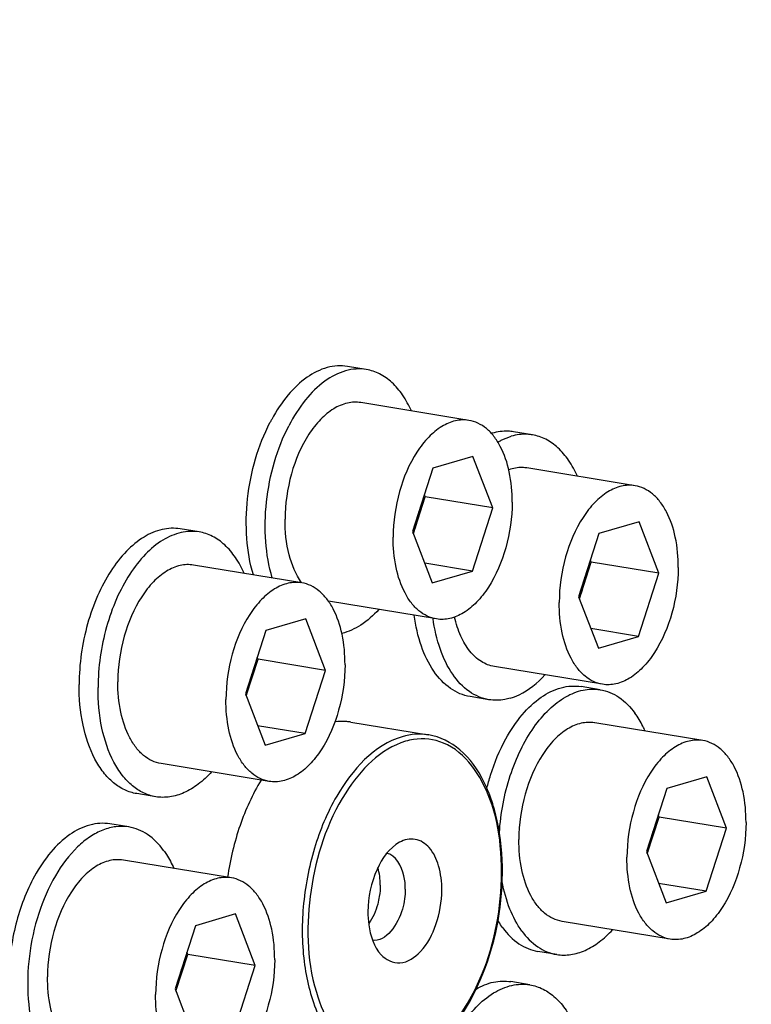
# Model space of a CAD drawing. Units: millimetres. Extents: x 0 to 594, y 0 to 420.
# Drawn here: x 279 to 288, y 60 to 71 of the extents above; entities that cross this region are included whole.
import ezdxf

# ---------------------------------------------------------------- set-up
doc = ezdxf.new("R2010")
doc.units = ezdxf.units.MM
doc.header["$LTSCALE"] = 32.67
doc.layers.get('0').update_dxf_attribs({"linetype": 'CONTINUOUS'})
doc.layers.add('02___PRT_ALL_AXES', color=7, linetype='CONTINUOUS')
doc.layers.add('7_ALL_FEATURES', color=7, linetype='CONTINUOUS')

msp = doc.modelspace()

# ---------------------------------------------------------------- linework, layer by layer
at = {"color": 7, "linetype": 'CONTINUOUS'}
for p, q in [((284.802725, 66.487012), (283.513173, 66.698497)), ((284.850984, 66.055775), (284.372526, 65.916465)), ((285.086979, 65.44214), (284.850984, 66.055775)), ((284.372526, 65.916465), (284.130062, 65.163521)), ((286.784474, 65.707867), (285.494923, 65.919352)), ((284.140219, 65.137111), (284.281009, 65.574319)), ((284.281009, 65.574319), (284.270852, 65.600729)), ((285.086979, 65.44214), (284.281009, 65.574319)), ((284.844515, 64.689197), (285.086979, 65.44214)), ((286.832734, 65.27663), (286.354275, 65.13732)), ((287.068728, 64.662995), (286.832734, 65.27663)), ((284.130062, 65.163521), (284.366057, 64.549887)), ((286.354275, 65.13732), (286.111812, 64.384376)), ((286.262759, 64.795174), (286.252602, 64.821584)), ((282.808118, 64.550097), (281.518566, 64.761582)), ((284.844515, 64.689197), (284.276665, 64.782323)), ((286.121969, 64.357966), (286.262759, 64.795174)), ((287.068728, 64.662995), (286.262759, 64.795174)), ((284.366057, 64.549887), (284.844515, 64.689197)), ((286.826265, 63.910052), (287.068728, 64.662995)), ((286.111812, 64.384376), (286.347806, 63.770742)), ((284.414316, 64.11865), (283.127771, 64.329642)), ((282.856377, 64.11886), (282.377919, 63.97955)), ((283.092372, 63.505226), (282.856377, 64.11886)), ((286.826265, 63.910052), (286.258415, 64.003178)), ((282.377919, 63.97955), (282.135455, 63.226607)), ((286.347806, 63.770742), (286.826265, 63.910052)), ((282.286402, 63.637404), (282.276245, 63.663814)), ((282.145612, 63.200196), (282.286402, 63.637404)), ((283.092372, 63.505226), (282.286402, 63.637404)), ((286.396066, 63.339505), (285.106514, 63.55099)), ((282.849908, 62.752282), (283.092372, 63.505226)), ((282.135455, 63.226607), (282.37145, 62.612973)), ((282.849908, 62.752282), (282.282058, 62.845409)), ((287.592485, 62.669075), (286.302933, 62.88056)), ((282.37145, 62.612973), (282.849908, 62.752282)), ((282.419709, 62.181735), (281.130157, 62.39322)), ((287.640744, 62.237838), (287.162286, 62.098528)), ((287.876739, 61.624204), (287.640744, 62.237838)), ((287.162286, 62.098528), (286.919822, 61.345584)), ((287.070769, 61.756382), (287.060612, 61.782792)), ((286.929979, 61.319174), (287.070769, 61.756382)), ((287.876739, 61.624204), (287.070769, 61.756382)), ((287.634275, 60.87126), (287.876739, 61.624204)), ((286.919822, 61.345584), (287.155817, 60.73195)), ((281.969067, 61.031741), (280.679516, 61.243226)), ((287.634275, 60.87126), (287.066425, 60.964387)), ((287.155817, 60.73195), (287.634275, 60.87126)), ((282.017327, 60.600504), (281.538868, 60.461195)), ((282.253321, 59.98687), (282.017327, 60.600504)), ((287.204076, 60.300713), (285.914525, 60.512198)), ((281.538868, 60.461195), (281.296405, 59.708251)), ((281.306562, 59.681841), (281.447352, 60.119048)), ((281.447352, 60.119048), (281.437195, 60.145458)), ((282.253321, 59.98687), (281.447352, 60.119048)), ((282.010858, 59.233926), (282.253321, 59.98687)), ((281.296405, 59.708251), (281.532399, 59.094617))]:
    msp.add_line(p, q, dxfattribs=at)
for centre, radius, start, end in [((283.028242, 65.561284), 1.188469, 342.1935219, 352.0573473), ((283.097096, 65.539946), 1.116388, 339.9632033, 342.1555693), ((283.122408, 65.530795), 1.089473, 338.96674, 339.9592357), ((285.009992, 64.782139), 1.188469, 342.1935219, 352.0573473), ((285.104158, 64.75165), 1.089473, 338.96674, 339.9592357), ((285.078846, 64.760801), 1.116388, 339.9632033, 342.1555693), ((281.033635, 63.624369), 1.188469, 342.1935219, 352.0573473), ((281.127801, 63.59388), 1.089473, 338.96674, 339.9592357), ((281.102489, 63.603031), 1.116388, 339.9632033, 342.1555693), ((285.818003, 61.743347), 1.188469, 342.1935219, 352.0573473), ((285.912168, 61.712858), 1.089473, 338.96674, 339.9592357), ((285.886856, 61.722009), 1.116388, 339.9632033, 342.1555693), ((280.194585, 60.106013), 1.188469, 342.1935219, 352.0573473), ((280.288751, 60.075524), 1.089473, 338.96674, 339.9592357), ((280.263439, 60.084675), 1.116388, 339.9632033, 342.1555693)]:
    msp.add_arc(centre, radius, start, end, dxfattribs=at)
for points, knots in [([(266.612919, 58.096266), (266.620276, 59.65041), (266.853759, 62.770465), (267.803102, 67.321397), (269.308297, 71.583135), (271.001218, 74.787171), (272.580243, 77.003087), (274.179207, 78.839791), (275.954808, 80.326082), (277.867017, 81.317042), (279.272721, 81.77611), (280.67581, 81.965736), (281.601293, 81.90838), (282.049499, 81.834875)], [0, 0, 0, 0, 0.149167007, 0.299232039, 0.444967764, 0.581624877, 0.645416563, 0.705713457, 0.81519417, 0.864875138, 0.911693462, 0.956406916, 1, 1, 1, 1]), ([(285.614778, 76.423546), (285.882989, 76.37956), (286.417612, 76.248269), (287.188591, 75.926875), (287.92498, 75.48368), (288.620551, 74.923073), (289.270107, 74.250115), (290.088877, 73.183779), (290.959658, 71.587357), (291.72444, 69.389372), (292.215631, 66.927163), (292.418579, 64.277235), (292.32741, 61.521798), (291.944992, 58.74732), (291.283358, 56.041019), (290.36331, 53.487973), (289.21335, 51.167854), (287.868989, 49.153189), (286.588491, 47.746239), (285.500369, 46.844117), (284.440025, 46.132864), (283.579825, 45.743103), (282.998729, 45.573909)], [0, 0, 0, 0, 0.021973431, 0.044295049, 0.067286456, 0.091221924, 0.116316465, 0.142722264, 0.199719165, 0.262402796, 0.330217257, 0.402133444, 0.476803032, 0.552685513, 0.628160402, 0.701633794, 0.771646765, 0.836993671, 0.896861045, 0.924666895, 0.951069924, 1, 1, 1, 1]), ([(282.982774, 76.281971), (282.405482, 76.113885), (281.550842, 75.727594), (280.496613, 75.023065), (279.414744, 74.130043), (278.140514, 72.737479), (276.800585, 70.74285), (275.651703, 68.444804), (274.728899, 65.914298), (274.060404, 63.229322), (273.666976, 60.473251), (273.560843, 57.731669), (273.745298, 55.089585), (274.215064, 52.628032), (274.956253, 50.422633), (275.805306, 48.812941), (276.606688, 47.730345), (277.24378, 47.042979), (277.927163, 46.465619), (278.651827, 46.003337), (279.411789, 45.660591), (279.940487, 45.513371), (280.206027, 45.461269)], [0, 0, 0, 0, 0.048823641, 0.075155371, 0.102877332, 0.162542822, 0.227653967, 0.29741904, 0.37065846, 0.445940703, 0.521697924, 0.596331678, 0.668316548, 0.736308843, 0.79926906, 0.856609621, 0.883193286, 0.908456862, 0.932539781, 0.955642962, 0.978026562, 1, 1, 1, 1]), ([(283.143968, 76.255535), (282.570468, 76.088553), (281.721373, 75.705709), (280.673251, 75.007862), (279.597632, 74.123877), (278.329691, 72.745608), (276.994253, 70.770907), (275.84655, 68.494846), (274.921136, 65.986838), (274.245967, 63.323223), (273.841747, 60.585691), (273.720885, 57.858212), (273.887083, 55.224347), (274.335643, 52.763946), (275.053426, 50.551742), (275.880888, 48.929424), (276.66491, 47.831171), (277.289542, 47.129836), (277.960708, 46.53618), (278.673581, 46.055288), (279.422404, 45.691671), (279.945011, 45.528793), (280.207801, 45.468695)], [0, 0, 0, 0, 0.04871688, 0.074977241, 0.102615288, 0.162078867, 0.226953997, 0.296470334, 0.369474014, 0.44456063, 0.520188238, 0.594780457, 0.66682726, 0.734990282, 0.798220894, 0.855901958, 0.882664057, 0.908099244, 0.93233465, 0.955557407, 0.978013581, 1, 1, 1, 1]), ([(282.82158, 76.308407), (282.434743, 76.195774), (281.655655, 75.886343), (280.54191, 75.217116), (279.463231, 74.340666), (278.434648, 73.27048), (277.46987, 72.021985), (276.261677, 70.103739), (275.531997, 68.514312), (275.116466, 67.406181)], [0, 0, 0, 0, 0.099402587, 0.205579108, 0.319433499, 0.441294615, 0.571005645, 0.708015607, 1, 1, 1, 1]), ([(275.101227, 67.365431), (274.673895, 66.219626), (273.983906, 63.84441), (273.443841, 60.198143), (273.412178, 57.15127), (273.654854, 54.80734), (273.961512, 53.158239), (274.390931, 51.617674), (274.937473, 50.20676), (275.594073, 48.944896), (276.35255, 47.84952), (277.203661, 46.936247), (278.137249, 46.219108), (279.140513, 45.710836), (279.850334, 45.517021), (280.205531, 45.458769)], [0, 0, 0, 0, 0.14730917, 0.296766643, 0.442806734, 0.512949831, 0.580375344, 0.644616471, 0.705326871, 0.762313273, 0.815573131, 0.865335538, 0.912097976, 0.956641765, 1, 1, 1, 1]), ([(283.51313, 66.698503), (283.460179, 66.707184), (283.344504, 66.701943), (283.177797, 66.628336), (283.021962, 66.497841), (282.828712, 66.24751), (282.660017, 65.844679), (282.609505, 65.489766), (282.608642, 65.307495)], [0, 0, 0, 0, 0.088098184, 0.184507634, 0.294245592, 0.418477365, 0.700736651, 1, 1, 1, 1]), ([(284.802682, 66.487018), (284.74973, 66.495699), (284.634056, 66.490458), (284.467349, 66.416851), (284.311513, 66.286356), (284.118264, 66.036025), (283.949569, 65.633194), (283.899057, 65.278281), (283.898194, 65.09601)], [0, 0, 0, 0, 0.088098184, 0.184507634, 0.294245592, 0.418477365, 0.700736651, 1, 1, 1, 1]), ([(285.318847, 65.509652), (285.319423, 65.631445), (285.299302, 65.861295), (285.212355, 66.127606), (285.106584, 66.295532), (285.016701, 66.390618), (284.9149, 66.457202), (284.839946, 66.480909), (284.802682, 66.487018)], [0, 0, 0, 0, 0.3070396, 0.577493065, 0.696461543, 0.804853166, 0.904803817, 1, 1, 1, 1]), ([(285.49488, 65.919358), (285.477258, 65.922248), (285.404258, 65.92929), (285.32992, 65.915906), (285.277818, 65.897302)], [0, 0, 0, 0, 0.244018874, 1, 1, 1, 1]), ([(286.784432, 65.707873), (286.73148, 65.716555), (286.615805, 65.711313), (286.449099, 65.637706), (286.293263, 65.507211), (286.100014, 65.25688), (285.931319, 64.854049), (285.880806, 64.499136), (285.879944, 64.316865)], [0, 0, 0, 0, 0.088098184, 0.184507634, 0.294245592, 0.418477365, 0.700736651, 1, 1, 1, 1]), ([(287.300597, 64.730507), (287.301173, 64.8523), (287.281052, 65.08215), (287.194105, 65.348461), (287.088334, 65.516387), (286.998451, 65.611473), (286.89665, 65.678057), (286.821696, 65.701764), (286.784432, 65.707873)], [0, 0, 0, 0, 0.3070396, 0.577493065, 0.696461543, 0.804853166, 0.904803817, 1, 1, 1, 1]), ([(285.318847, 65.509652), (285.317984, 65.32738), (285.267472, 64.972468), (285.098777, 64.569637), (284.905527, 64.319306), (284.749692, 64.188811), (284.582985, 64.115203), (284.46731, 64.109962), (284.414359, 64.118643)], [0, 0, 0, 0, 0.299263349, 0.581522635, 0.705754408, 0.815492366, 0.911901816, 1, 1, 1, 1]), ([(282.805079, 64.550531), (282.735431, 64.64954), (282.634739, 64.900329), (282.607968, 65.16496), (282.608642, 65.307495)], [0, 0, 0, 0, 0.459246768, 1, 1, 1, 1]), ([(284.414359, 64.118643), (284.377094, 64.124753), (284.30214, 64.14846), (284.20034, 64.215043), (284.110457, 64.31013), (284.004686, 64.478055), (283.917738, 64.744367), (283.897617, 64.974217), (283.898194, 65.09601)], [0, 0, 0, 0, 0.095196183, 0.195146834, 0.303538458, 0.422506935, 0.6929604, 1, 1, 1, 1]), ([(281.518523, 64.761589), (281.465572, 64.77027), (281.349897, 64.765029), (281.18319, 64.691421), (281.027355, 64.560926), (280.834105, 64.310595), (280.66541, 63.907764), (280.614898, 63.552852), (280.614035, 63.37058)], [0, 0, 0, 0, 0.088098184, 0.184507634, 0.294245592, 0.418477365, 0.700736651, 1, 1, 1, 1]), ([(287.300597, 64.730507), (287.299734, 64.548235), (287.249222, 64.193323), (287.080526, 63.790492), (286.887277, 63.540161), (286.731442, 63.409666), (286.564735, 63.336059), (286.44906, 63.330817), (286.396108, 63.339498)], [0, 0, 0, 0, 0.299263349, 0.581522635, 0.705754408, 0.815492366, 0.911901816, 1, 1, 1, 1]), ([(282.808075, 64.550104), (282.755123, 64.558785), (282.639449, 64.553544), (282.472742, 64.479936), (282.316906, 64.349441), (282.123657, 64.09911), (281.954962, 63.696279), (281.90445, 63.341367), (281.903587, 63.159095)], [0, 0, 0, 0, 0.088098184, 0.184507634, 0.294245592, 0.418477365, 0.700736651, 1, 1, 1, 1]), ([(283.32424, 63.572737), (283.324816, 63.69453), (283.304695, 63.92438), (283.217748, 64.190692), (283.111977, 64.358617), (283.022094, 64.453704), (282.920293, 64.520287), (282.845339, 64.543995), (282.808075, 64.550104)], [0, 0, 0, 0, 0.3070396, 0.577493065, 0.696461543, 0.804853166, 0.904803817, 1, 1, 1, 1]), ([(286.396108, 63.339498), (286.358844, 63.345608), (286.28389, 63.369315), (286.182089, 63.435898), (286.092207, 63.530985), (285.986436, 63.69891), (285.899488, 63.965222), (285.879367, 64.195072), (285.879944, 64.316865)], [0, 0, 0, 0, 0.095196183, 0.195146834, 0.303538458, 0.422506935, 0.6929604, 1, 1, 1, 1]), ([(285.106557, 63.550983), (285.051644, 63.559986), (284.939501, 63.60455), (284.801582, 63.735622), (284.694768, 63.919798), (284.649039, 64.063344), (284.63119, 64.14082)], [0, 0, 0, 0, 0.20883106, 0.438636843, 0.701628627, 1, 1, 1, 1]), ([(283.32424, 63.572737), (283.323377, 63.390466), (283.272865, 63.035553), (283.10417, 62.632722), (282.91092, 62.382392), (282.755085, 62.251896), (282.588378, 62.178289), (282.472703, 62.173048), (282.419752, 62.181729)], [0, 0, 0, 0, 0.299263349, 0.581522635, 0.705754408, 0.815492366, 0.911901816, 1, 1, 1, 1]), ([(281.1302, 62.393214), (281.092936, 62.399323), (281.017982, 62.42303), (280.916181, 62.489614), (280.826298, 62.5847), (280.720527, 62.752626), (280.63358, 63.018937), (280.613459, 63.248788), (280.614035, 63.37058)], [0, 0, 0, 0, 0.095196183, 0.195146834, 0.303538458, 0.422506935, 0.6929604, 1, 1, 1, 1]), ([(282.419752, 62.181729), (282.382488, 62.187838), (282.307533, 62.211545), (282.205733, 62.278129), (282.11585, 62.373215), (282.010079, 62.541141), (281.923131, 62.807452), (281.90301, 63.037303), (281.903587, 63.159095)], [0, 0, 0, 0, 0.095196183, 0.195146834, 0.303538458, 0.422506935, 0.6929604, 1, 1, 1, 1]), ([(283.395019, 62.888358), (283.379306, 62.890934), (283.315647, 62.899054), (283.250858, 62.897893), (283.202975, 62.892157)], [0, 0, 0, 0, 0.24821, 1, 1, 1, 1]), ([(286.302891, 62.880567), (286.249939, 62.889248), (286.134264, 62.884006), (285.967557, 62.810399), (285.811722, 62.679904), (285.618473, 62.429573), (285.449778, 62.026742), (285.399265, 61.671829), (285.398403, 61.489558)], [0, 0, 0, 0, 0.088098184, 0.184507634, 0.294245592, 0.418477365, 0.700736651, 1, 1, 1, 1]), ([(287.592442, 62.669081), (287.539491, 62.677763), (287.423816, 62.672521), (287.257109, 62.598914), (287.101274, 62.468419), (286.908024, 62.218088), (286.739329, 61.815257), (286.688817, 61.460344), (286.687954, 61.278073)], [0, 0, 0, 0, 0.088098184, 0.184507634, 0.294245592, 0.418477365, 0.700736651, 1, 1, 1, 1]), ([(288.108607, 61.691715), (288.109184, 61.813508), (288.089063, 62.043358), (288.002115, 62.30967), (287.896344, 62.477595), (287.806461, 62.572681), (287.704661, 62.639265), (287.629706, 62.662972), (287.592442, 62.669081)], [0, 0, 0, 0, 0.3070396, 0.577493065, 0.696461543, 0.804853166, 0.904803817, 1, 1, 1, 1]), ([(282.322884, 62.197669), (282.21968, 62.027632), (282.049273, 61.650323), (281.953364, 61.248672), (281.922921, 61.039308)], [0, 0, 0, 0, 0.484579749, 1, 1, 1, 1]), ([(288.108607, 61.691715), (288.107744, 61.509443), (288.057232, 61.154531), (287.888537, 60.7517), (287.695288, 60.501369), (287.539452, 60.370874), (287.372745, 60.297267), (287.25707, 60.292025), (287.204119, 60.300706)], [0, 0, 0, 0, 0.299263349, 0.581522635, 0.705754408, 0.815492366, 0.911901816, 1, 1, 1, 1]), ([(285.914567, 60.512191), (285.877303, 60.518301), (285.802349, 60.542008), (285.700548, 60.608591), (285.610666, 60.703678), (285.504895, 60.871603), (285.417947, 61.137915), (285.397826, 61.367765), (285.398403, 61.489558)], [0, 0, 0, 0, 0.095196183, 0.195146834, 0.303538458, 0.422506935, 0.6929604, 1, 1, 1, 1]), ([(280.679473, 61.243233), (280.626522, 61.251914), (280.510847, 61.246673), (280.34414, 61.173066), (280.188304, 61.04257), (279.995055, 60.79224), (279.82636, 60.389408), (279.775848, 60.034496), (279.774985, 59.852224)], [0, 0, 0, 0, 0.088098184, 0.184507634, 0.294245592, 0.418477365, 0.700736651, 1, 1, 1, 1]), ([(287.204119, 60.300706), (287.166855, 60.306816), (287.091901, 60.330523), (286.9901, 60.397106), (286.900217, 60.492193), (286.794446, 60.660118), (286.707499, 60.92643), (286.687378, 61.15628), (286.687954, 61.278073)], [0, 0, 0, 0, 0.095196183, 0.195146834, 0.303538458, 0.422506935, 0.6929604, 1, 1, 1, 1]), ([(281.969025, 61.031748), (281.916073, 61.040429), (281.800398, 61.035188), (281.633691, 60.961581), (281.477856, 60.831085), (281.284607, 60.580755), (281.115912, 60.177923), (281.065399, 59.823011), (281.064537, 59.640739)], [0, 0, 0, 0, 0.088098184, 0.184507634, 0.294245592, 0.418477365, 0.700736651, 1, 1, 1, 1]), ([(282.485189, 60.054381), (282.485766, 60.176174), (282.465645, 60.406025), (282.378697, 60.672336), (282.272926, 60.840261), (282.183044, 60.935348), (282.081243, 61.001932), (282.006289, 61.025639), (281.969025, 61.031748)], [0, 0, 0, 0, 0.3070396, 0.577493065, 0.696461543, 0.804853166, 0.904803817, 1, 1, 1, 1]), ([(282.485189, 60.054381), (282.484327, 59.87211), (282.433814, 59.517197), (282.265119, 59.114366), (282.07187, 58.864036), (281.916035, 58.73354), (281.749328, 58.659933), (281.633653, 58.654692), (281.580701, 58.663373)], [0, 0, 0, 0, 0.299263349, 0.581522635, 0.705754408, 0.815492366, 0.911901816, 1, 1, 1, 1]), ([(280.29115, 58.874858), (280.253886, 58.880967), (280.178931, 58.904674), (280.077131, 58.971258), (279.987248, 59.066345), (279.881477, 59.23427), (279.794529, 59.500581), (279.774408, 59.730432), (279.774985, 59.852224)], [0, 0, 0, 0, 0.095196183, 0.195146834, 0.303538458, 0.422506935, 0.6929604, 1, 1, 1, 1]), ([(281.580701, 58.663373), (281.543437, 58.669482), (281.468483, 58.693189), (281.366682, 58.759773), (281.2768, 58.85486), (281.171029, 59.022785), (281.084081, 59.289096), (281.06396, 59.518947), (281.064537, 59.640739)], [0, 0, 0, 0, 0.095196183, 0.195146834, 0.303538458, 0.422506935, 0.6929604, 1, 1, 1, 1])]:
    msp.add_open_spline(points, degree=3, knots=knots, dxfattribs=at)
at = {"layer": '02___PRT_ALL_AXES', "color": 7, "linetype": 'CONTINUOUS'}
for p, q in [((283.577908, 67.093224), (283.352236, 67.130234)), ((285.559658, 66.314079), (285.333986, 66.351089)), ((281.583301, 65.156309), (281.357629, 65.193319)), ((286.367668, 63.275287), (286.141997, 63.312297)), ((285.041779, 63.156263), (284.816108, 63.193273)), ((281.065423, 61.998493), (280.839751, 62.035503)), ((280.744251, 61.637953), (280.518579, 61.674963)), ((285.84979, 60.117471), (285.624118, 60.154481)), ((285.528618, 59.756931), (285.302946, 59.793941))]:
    msp.add_line(p, q, dxfattribs=at)
for centre, radius, start, end in [((284.284755, 65.496781), 2.091318, 151.3582757, 152.5540269), ((285.265409, 65.705638), 0.654443, 106.2350735, 107.2515921)]:
    msp.add_arc(centre, radius, start, end, dxfattribs=at)
for points, knots in [([(283.352247, 67.130232), (283.313222, 67.136632), (283.2322, 67.140696), (283.064104, 67.112319), (282.852069, 67.00406), (282.62779, 66.787124), (282.505521, 66.602064), (282.449342, 66.499215)], [0, 0, 0, 0, 0.101537925, 0.206289191, 0.43476873, 0.699100307, 1, 1, 1, 1]), ([(283.577918, 67.093222), (283.537744, 67.099811), (283.4542, 67.103719), (283.280775, 67.072747), (283.06267, 66.956833), (282.834028, 66.726999), (282.710718, 66.531925), (282.654494, 66.423685)], [0, 0, 0, 0, 0.100782884, 0.204937187, 0.433031288, 0.698051806, 1, 1, 1, 1]), ([(284.115712, 66.599812), (284.0864, 66.665993), (284.020594, 66.787876), (283.89301, 66.94013), (283.744604, 67.046839), (283.633149, 67.084164), (283.577918, 67.093222)], [0, 0, 0, 0, 0.286119533, 0.544076823, 0.77875975, 1, 1, 1, 1]), ([(282.230801, 64.644687), (282.188636, 64.784888), (282.137663, 65.088563), (282.148674, 65.557537), (282.241454, 66.026044), (282.357404, 66.323202), (282.428823, 66.460695)], [0, 0, 0, 0, 0.235461451, 0.490696933, 0.750819568, 1, 1, 1, 1]), ([(282.456473, 64.607677), (282.414307, 64.747878), (282.363335, 65.051553), (282.374345, 65.520527), (282.467126, 65.989034), (282.583076, 66.286192), (282.654494, 66.423685)], [0, 0, 0, 0, 0.235461451, 0.490696933, 0.750819568, 1, 1, 1, 1]), ([(285.333986, 66.351089), (285.313536, 66.354443), (285.229428, 66.363293), (285.143623, 66.351799), (285.08244, 66.333984)], [0, 0, 0, 0, 0.245403787, 1, 1, 1, 1]), ([(285.147974, 66.227923), (285.161041, 66.235411), (285.212293, 66.263), (285.266687, 66.284913), (285.308112, 66.296974)], [0, 0, 0, 0, 0.258751657, 1, 1, 1, 1]), ([(285.559658, 66.314079), (285.539207, 66.317433), (285.455099, 66.326283), (285.369295, 66.314789), (285.308112, 66.296974)], [0, 0, 0, 0, 0.245403787, 1, 1, 1, 1]), ([(286.097491, 65.8206), (286.06818, 65.886791), (286.002372, 66.008691), (285.874779, 66.160969), (285.72636, 66.267693), (285.614894, 66.30502), (285.559658, 66.314079)], [0, 0, 0, 0, 0.286123424, 0.544081785, 0.77876297, 1, 1, 1, 1]), ([(281.357629, 65.193319), (281.287026, 65.204898), (281.132793, 65.197932), (280.910495, 65.099806), (280.70275, 64.925794), (280.517391, 64.686056), (280.362153, 64.392334), (280.204378, 63.945441), (280.152739, 63.581687), (280.151588, 63.33865)], [0, 0, 0, 0, 0.088028088, 0.184359494, 0.294009332, 0.41814134, 0.555009577, 0.70097043, 1, 1, 1, 1]), ([(281.583301, 65.156309), (281.512698, 65.167888), (281.358464, 65.160922), (281.136167, 65.062796), (280.928422, 64.888784), (280.743063, 64.649046), (280.587825, 64.355324), (280.430049, 63.908431), (280.37841, 63.544677), (280.37726, 63.30164)], [0, 0, 0, 0, 0.088028088, 0.184359494, 0.294009332, 0.41814134, 0.555009577, 0.70097043, 1, 1, 1, 1]), ([(282.121107, 64.662892), (282.091795, 64.729075), (282.025988, 64.85096), (281.8984, 65.003218), (281.749991, 65.109928), (281.638532, 65.147251), (281.583301, 65.156309)], [0, 0, 0, 0, 0.286120157, 0.544077428, 0.778759956, 1, 1, 1, 1]), ([(283.727329, 64.231269), (283.663501, 64.16164), (283.530191, 64.042519), (283.366624, 63.965605), (283.286599, 63.945783)], [0, 0, 0, 0, 0.53395818, 1, 1, 1, 1]), ([(284.816108, 63.193273), (284.774894, 63.200032), (284.692362, 63.223892), (284.534117, 63.312491), (284.361601, 63.500481), (284.218579, 63.803748), (284.166241, 64.036923), (284.149179, 64.16209)], [0, 0, 0, 0, 0.100116156, 0.203748687, 0.431529719, 0.697173745, 1, 1, 1, 1]), ([(285.041779, 63.156263), (285.000566, 63.163022), (284.918034, 63.186883), (284.759789, 63.275481), (284.587272, 63.463471), (284.44425, 63.766738), (284.391913, 63.999913), (284.37485, 64.12508)], [0, 0, 0, 0, 0.100116156, 0.203748687, 0.431529719, 0.697173745, 1, 1, 1, 1]), ([(285.293325, 63.173368), (285.330087, 63.184071), (285.487358, 63.245415), (285.621356, 63.356433), (285.709057, 63.452101)], [0, 0, 0, 0, 0.227808009, 1, 1, 1, 1]), ([(280.839751, 62.035503), (280.790068, 62.043651), (280.690136, 62.075274), (280.554413, 62.164058), (280.43458, 62.290845), (280.293565, 62.514743), (280.177646, 62.869813), (280.15082, 63.176267), (280.151588, 63.33865)], [0, 0, 0, 0, 0.095195947, 0.195147545, 0.303540456, 0.422510048, 0.692963734, 1, 1, 1, 1]), ([(281.065423, 61.998494), (281.015739, 62.006642), (280.915808, 62.038264), (280.780085, 62.127049), (280.660251, 62.253835), (280.519236, 62.477733), (280.403317, 62.832803), (280.376491, 63.139257), (280.37726, 63.30164)], [0, 0, 0, 0, 0.095195947, 0.195147545, 0.303540456, 0.422510048, 0.692963734, 1, 1, 1, 1]), ([(285.166629, 61.570495), (285.180822, 61.80068), (285.24489, 62.141063), (285.410194, 62.555162), (285.565011, 62.822928), (285.745399, 63.039486), (285.944609, 63.195147), (286.155639, 63.281376), (286.300784, 63.286255), (286.367658, 63.275289)], [0, 0, 0, 0, 0.30224081, 0.447527915, 0.583067154, 0.70587404, 0.814759617, 0.911188191, 1, 1, 1, 1]), ([(285.243212, 62.688764), (285.299363, 62.790555), (285.42129, 62.973686), (285.645108, 63.187997), (285.890105, 63.31308), (286.063623, 63.325149), (286.141986, 63.312298)], [0, 0, 0, 0, 0.301030409, 0.565539401, 0.794370625, 1, 1, 1, 1]), ([(285.293325, 63.173368), (285.272396, 63.167274), (285.190236, 63.147691), (285.103589, 63.146126), (285.041779, 63.156263)], [0, 0, 0, 0, 0.258176658, 1, 1, 1, 1]), ([(286.367658, 63.275289), (286.447122, 63.262257), (286.609974, 63.193896), (286.730662, 63.068262), (286.783659, 62.995733)], [0, 0, 0, 0, 0.472697764, 1, 1, 1, 1]), ([(286.90551, 62.781789), (286.896825, 62.801403), (286.861809, 62.875718), (286.819473, 62.94672), (286.783659, 62.995733)], [0, 0, 0, 0, 0.261105141, 1, 1, 1, 1]), ([(285.016426, 62.099121), (285.029522, 62.152011), (285.086347, 62.355114), (285.167658, 62.5518), (285.243212, 62.688764)], [0, 0, 0, 0, 0.258348458, 1, 1, 1, 1]), ([(281.732659, 62.294287), (281.683744, 62.240933), (281.582452, 62.146451), (281.412916, 62.042921), (281.238196, 61.989203), (281.120655, 61.989436), (281.065423, 61.998494)], [0, 0, 0, 0, 0.286120254, 0.544077563, 0.778760053, 1, 1, 1, 1]), ([(280.74424, 61.637955), (280.694134, 61.646172), (280.588373, 61.648006), (280.430042, 61.606294), (280.274777, 61.522845), (280.068222, 61.352732), (279.844161, 61.048458), (279.652158, 60.602423), (279.542818, 60.102247), (279.527497, 59.597627), (279.607039, 59.138736), (279.730961, 58.868382), (279.810381, 58.759691)], [0, 0, 0, 0, 0.043366971, 0.088935023, 0.138402665, 0.192743655, 0.31633952, 0.456569762, 0.604943622, 0.751060655, 0.885026436, 1, 1, 1, 1]), ([(280.518569, 61.674965), (280.440206, 61.687815), (280.266687, 61.675747), (280.02169, 61.550663), (279.797872, 61.336353), (279.675945, 61.153222), (279.619794, 61.051431)], [0, 0, 0, 0, 0.205629375, 0.434460599, 0.698969591, 1, 1, 1, 1]), ([(281.160241, 61.3584), (281.107245, 61.430929), (280.986557, 61.556563), (280.823705, 61.624924), (280.74424, 61.637955)], [0, 0, 0, 0, 0.527302236, 1, 1, 1, 1]), ([(281.160241, 61.3584), (281.17184, 61.342527), (281.218286, 61.274713), (281.256786, 61.201605), (281.282093, 61.144455)], [0, 0, 0, 0, 0.239277208, 1, 1, 1, 1]), ([(279.619794, 61.051431), (279.521159, 60.872625), (279.372665, 60.4777), (279.302102, 59.95869), (279.319859, 59.545916), (279.383392, 59.184605), (279.485776, 58.932097), (279.58471, 58.796701)], [0, 0, 0, 0, 0.260558284, 0.531831946, 0.662762102, 0.786034613, 1, 1, 1, 1]), ([(285.433799, 60.397024), (285.375084, 60.477379), (285.275801, 60.668097), (285.219772, 60.874288), (285.199114, 60.985244)], [0, 0, 0, 0, 0.468590235, 1, 1, 1, 1]), ([(285.208128, 60.434034), (285.202881, 60.441215), (285.181864, 60.470828), (285.16245, 60.501571), (285.148657, 60.525266)], [0, 0, 0, 0, 0.244931291, 1, 1, 1, 1]), ([(285.208128, 60.434034), (285.261124, 60.361506), (285.381812, 60.235872), (285.544664, 60.167511), (285.624129, 60.154479)], [0, 0, 0, 0, 0.527302236, 1, 1, 1, 1]), ([(285.433799, 60.397024), (285.486796, 60.324496), (285.607484, 60.198862), (285.770336, 60.130501), (285.8498, 60.117469)], [0, 0, 0, 0, 0.527302236, 1, 1, 1, 1]), ([(285.8498, 60.117469), (285.905031, 60.108412), (286.022569, 60.108182), (286.197284, 60.161899), (286.366817, 60.265427), (286.468106, 60.359906), (286.51702, 60.413257)], [0, 0, 0, 0, 0.221240309, 0.455923266, 0.713880535, 1, 1, 1, 1]), ([(284.322577, 57.902262), (284.323727, 58.145299), (284.375366, 58.509053), (284.533141, 58.955946), (284.68838, 59.249668), (284.873739, 59.489406), (285.081484, 59.663417), (285.303781, 59.761544), (285.458015, 59.76851), (285.528618, 59.756931)], [0, 0, 0, 0, 0.29902957, 0.444990423, 0.58185866, 0.705990668, 0.815640506, 0.911971912, 1, 1, 1, 1]), ([(284.888362, 59.706114), (284.95305, 59.743527), (285.087899, 59.799747), (285.235158, 59.805058), (285.302946, 59.793941)], [0, 0, 0, 0, 0.52103593, 1, 1, 1, 1]), ([(285.528618, 59.756931), (285.583849, 59.747873), (285.695307, 59.71055), (285.843717, 59.60384), (285.971305, 59.451582), (286.037112, 59.329696), (286.066424, 59.263514)], [0, 0, 0, 0, 0.221240044, 0.455922571, 0.713879843, 1, 1, 1, 1])]:
    msp.add_open_spline(points, degree=3, knots=knots, dxfattribs=at)
at = {"layer": '7_ALL_FEATURES', "color": 7, "linetype": 'CONTINUOUS'}
msp.add_line((283.395019, 62.888358), (284.321888, 62.736352), dxfattribs=at)
at = {"layer": '7_ALL_FEATURES', "color": 9, "linetype": 'CONTINUOUS'}
msp.add_arc((284.258219, 61.938188), 0.751508, 98.9644521, 106.2819378, dxfattribs=at)
for points, knots in [([(284.007455, 62.714971), (283.669915, 62.616692), (283.241473, 62.127784), (282.935205, 61.381736), (282.802874, 60.692741), (282.813107, 60.015124), (282.963281, 59.422248), (283.242913, 58.972558), (283.53401, 58.812277), (283.67381, 58.789197)], [0, 0, 0, 0, 0.225128267, 0.3694831, 0.521812057, 0.669322677, 0.800540675, 0.909263916, 1, 1, 1, 1]), ([(284.047523, 62.659556), (283.74649, 62.571906), (283.197588, 61.991021), (282.858939, 60.899262), (282.861683, 59.765676), (283.231293, 59.065935), (283.494486, 58.914309)], [0, 0, 0, 0, 0.21854303, 0.505154532, 0.788280073, 1, 1, 1, 1]), ([(284.12286, 58.886093), (284.424734, 59.014381), (284.936265, 59.641476), (285.193553, 60.570895), (285.198901, 61.396912), (285.067611, 62.066763), (284.766991, 62.528545), (284.498989, 62.639064)], [0, 0, 0, 0, 0.228609812, 0.519247396, 0.665359682, 0.797949533, 1, 1, 1, 1])]:
    msp.add_open_spline(points, degree=3, knots=knots, dxfattribs=at)
for points in [[(284.32187, 62.73636), (284.218207, 62.753352), (284.108314, 62.744338), (284.007455, 62.714971)], [(284.498989, 62.639064), (284.38797, 62.684846), (284.259757, 62.699114), (284.141117, 62.680517)]]:
    msp.add_open_spline(points, degree=3, dxfattribs=at)
at = {"layer": '7_ALL_FEATURES', "color": 7, "linetype": 'CONTINUOUS'}
for points, knots in [([(284.212974, 58.902251), (284.52482, 59.082532), (285.014495, 59.78268), (285.233699, 60.781618), (285.182886, 61.622264), (285.019037, 62.16203), (284.737444, 62.570279), (284.458273, 62.713766), (284.322629, 62.736224)], [0, 0, 0, 0, 0.241404414, 0.533890861, 0.675650985, 0.801499926, 0.907856016, 1, 1, 1, 1]), ([(283.975046, 61.455425), (283.851923, 61.388503), (283.660517, 61.110435), (283.598332, 60.79975), (283.597518, 60.627707)], [0, 0, 0, 0, 0.448891875, 1, 1, 1, 1]), ([(284.479507, 60.88451), (284.479971, 60.982685), (284.458943, 61.16279), (284.356881, 61.390678), (284.169384, 61.518083), (284.031068, 61.485874), (283.975046, 61.455425)], [0, 0, 0, 0, 0.319747714, 0.583167631, 0.792335719, 1, 1, 1, 1]), ([(284.043012, 60.89682), (284.043264, 60.950078), (284.03358, 61.110112), (283.929411, 61.306075), (283.817205, 61.324394)], [0, 0, 0, 0, 0.31900868, 1, 1, 1, 1]), ([(284.043012, 60.89682), (284.042634, 60.817062), (284.017999, 60.581495), (283.81803, 60.260402), (283.647283, 60.288278)], [0, 0, 0, 0, 0.31554475, 1, 1, 1, 1]), ([(283.755155, 60.113521), (283.810536, 60.053838), (283.998971, 59.970159), (284.269687, 60.163573), (284.432086, 60.481539), (284.478851, 60.746018), (284.479507, 60.88451)], [0, 0, 0, 0, 0.186552575, 0.398780589, 0.682675831, 1, 1, 1, 1]), ([(283.733549, 60.810012), (283.728655, 60.779288), (283.704226, 60.664183), (283.65684, 60.552645), (283.606549, 60.482084)], [0, 0, 0, 0, 0.264191077, 1, 1, 1, 1]), ([(283.597518, 60.627707), (283.597272, 60.575721), (283.608016, 60.396237), (283.667233, 60.208274), (283.755155, 60.113521)], [0, 0, 0, 0, 0.286824786, 1, 1, 1, 1])]:
    msp.add_open_spline(points, degree=3, knots=knots, dxfattribs=at)
for points in [[(283.744803, 60.945726), (283.745134, 61.01567), (283.737019, 61.086732), (283.716762, 61.153679)], [(283.744803, 60.945726), (283.744588, 60.900333), (283.740689, 60.85484), (283.733549, 60.810012)]]:
    msp.add_open_spline(points, degree=3, dxfattribs=at)

doc.saveas('drawing.dxf')
